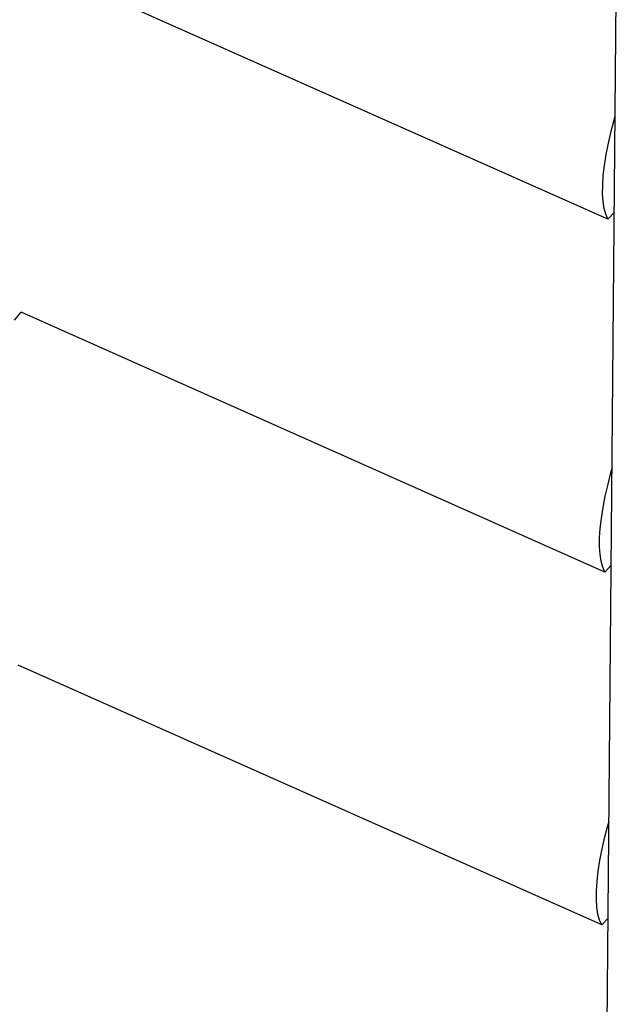
# Model space of a CAD drawing. Units: inches. Extents: x -96 to 176, y 73 to 250.
# Drawn here: x -42 to -34, y 155 to 168 of the extents above; entities that cross this region are included whole.
import ezdxf

# ---------------------------------------------------------------- set-up
doc = ezdxf.new("R2010")
doc.units = ezdxf.units.IN
doc.header["$MEASUREMENT"] = 0

msp = doc.modelspace()

# ---------------------------------------------------------------- linework, layer by layer
at = {"color": 7, "linetype": 'Continuous', "lineweight": 25}
for p, q in [((-35.189, 93.07), (-34.432, 179.526)), ((-34.637, 165.821), (-42.427, 169.287)), ((-34.551, 165.915), (-34.637, 165.821)), ((-34.678, 161.115), (-42.468, 164.581)), ((-34.592, 161.208), (-34.678, 161.115)), ((-34.719, 156.408), (-42.509, 159.874)), ((-34.633, 156.501), (-34.719, 156.408))]:
    msp.add_line(p, q, dxfattribs=at)
at = {"color": 7, "linetype": 'Continuous', "lineweight": 25, "flags": 128}
for points in [[(-34.637, 165.821), (-34.666, 165.888), (-34.687, 165.967), (-34.701, 166.058), (-34.708, 166.162), (-34.707, 166.277), (-34.699, 166.403), (-34.684, 166.539), (-34.661, 166.684), (-34.631, 166.837), (-34.594, 166.997), (-34.551, 167.163), (-34.54, 167.202)], [(-42.555, 164.477), (-42.468, 164.581)], [(-34.678, 161.115), (-34.707, 161.181), (-34.728, 161.26), (-34.742, 161.352), (-34.749, 161.456), (-34.749, 161.571), (-34.74, 161.697), (-34.725, 161.832), (-34.702, 161.977), (-34.672, 162.13), (-34.635, 162.29), (-34.592, 162.456), (-34.581, 162.495)], [(-34.719, 156.408), (-34.748, 156.474), (-34.77, 156.553), (-34.784, 156.645), (-34.79, 156.749), (-34.79, 156.864), (-34.782, 156.99), (-34.766, 157.125), (-34.743, 157.27), (-34.714, 157.423), (-34.677, 157.583), (-34.633, 157.75), (-34.622, 157.789)]]:
    msp.add_lwpolyline(points, dxfattribs=at)

doc.saveas('drawing.dxf')
